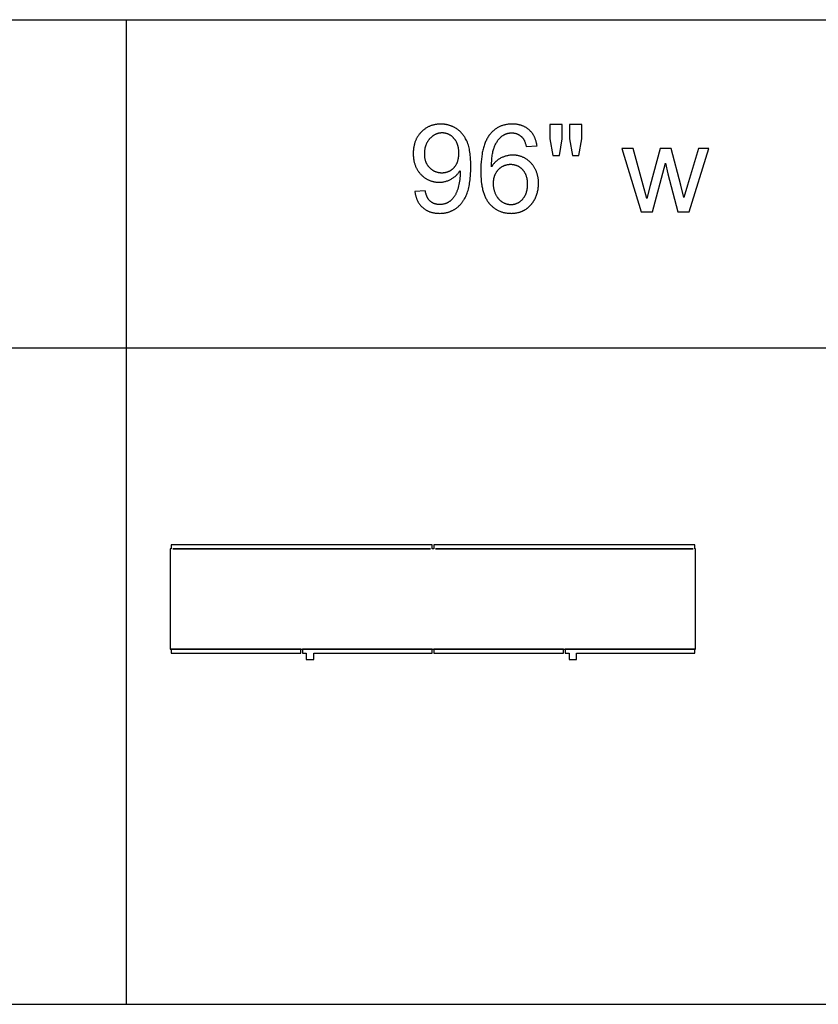
# Model space of a CAD drawing. Units: inches. Extents: x 0 to 1969, y 0 to 1417.
# Drawn here: x 886 to 1030, y 650 to 827 of the extents above; entities that cross this region are included whole.
import ezdxf

# ---------------------------------------------------------------- set-up
doc = ezdxf.new("R2010")
doc.units = ezdxf.units.IN
doc.header["$MEASUREMENT"] = 0
for name, color, linetype, true_color in [('- TAB', 4, 'Continuous', 0x00ffff), ('- TITLES', 7, 'Continuous', 0x7fffbf), ('2D DRAWING', 2, 'Continuous', 0xffff00)]:
    doc.layers.add(name, color=color, linetype=linetype, true_color=true_color)

msp = doc.modelspace()

# ---------------------------------------------------------------- linework, layer by layer
at = {"layer": '- TAB'}
for points in [[(0, 826.77), (1393.7, 826.77)], [(905.51, 649.61), (905.51, 826.77)], [(0, 767.72), (1393.7, 767.72)], [(0, 649.61), (1393.7, 649.61)]]:
    msp.add_lwpolyline(points, dxfattribs=at)
at = {"layer": '- TITLES'}
for points in [[(957.38, 795.83), (957.4, 795.72), (957.41, 795.6), (957.43, 795.49), (957.46, 795.38), (957.48, 795.27), (957.5, 795.17), (957.53, 795.06), (957.56, 794.96), (957.59, 794.85), (957.62, 794.75), (957.65, 794.65), (957.69, 794.56), (957.73, 794.46), (957.77, 794.37), (957.81, 794.27), (957.85, 794.18), (957.9, 794.09), (957.94, 794.01), (957.99, 793.92), (958.04, 793.84), (958.09, 793.75), (958.15, 793.67), (958.2, 793.59), (958.26, 793.51), (958.32, 793.44), (958.38, 793.36), (958.45, 793.29), (958.51, 793.22), (958.58, 793.15), (958.65, 793.08), (958.72, 793.02), (958.79, 792.95), (958.86, 792.89), (958.94, 792.83), (959.01, 792.77), (959.09, 792.71), (959.17, 792.65), (959.25, 792.6), (959.33, 792.55), (959.42, 792.5), (959.5, 792.45), (959.59, 792.41), (959.67, 792.37), (959.76, 792.33), (959.85, 792.29), (959.94, 792.25), (960.03, 792.21), (960.13, 792.18), (960.22, 792.15), (960.32, 792.12), (960.42, 792.09), (960.51, 792.07), (960.61, 792.05), (960.72, 792.03), (960.82, 792.01), (960.92, 791.99), (961.03, 791.97), (961.14, 791.96), (961.24, 791.95), (961.35, 791.94), (961.46, 791.93), (961.58, 791.93), (961.69, 791.93), (961.8, 791.92), (962.02, 791.93), (962.13, 791.93), (962.23, 791.94), (962.34, 791.95), (962.44, 791.96), (962.54, 791.97), (962.65, 791.98), (962.75, 792), (962.85, 792.02), (962.95, 792.04), (963.05, 792.06), (963.14, 792.08), (963.24, 792.1), (963.34, 792.13), (963.43, 792.16), (963.53, 792.19), (963.62, 792.22), (963.71, 792.25), (963.8, 792.29), (963.9, 792.33), (963.99, 792.37), (964.07, 792.41), (964.16, 792.45), (964.25, 792.49), (964.34, 792.54), (964.42, 792.59), (964.51, 792.64), (964.59, 792.69), (964.67, 792.75), (964.76, 792.8), (964.84, 792.86), (964.92, 792.92), (965, 792.98), (965.07, 793.04), (965.15, 793.11), (965.23, 793.17), (965.3, 793.24), (965.37, 793.31), (965.44, 793.38), (965.51, 793.45), (965.58, 793.53), (965.65, 793.6), (965.72, 793.68), (965.78, 793.76), (965.85, 793.84), (965.91, 793.92), (965.97, 794.01), (966.03, 794.09), (966.09, 794.18), (966.15, 794.27), (966.2, 794.36), (966.26, 794.45), (966.31, 794.55), (966.42, 794.74), (966.52, 794.94), (966.61, 795.15), (966.7, 795.36), (966.79, 795.58), (966.86, 795.81), (966.94, 796.05), (967.01, 796.29), (967.07, 796.55), (967.13, 796.82), (967.18, 797.09), (967.23, 797.38), (967.28, 797.67), (967.31, 797.98), (967.35, 798.29), (967.38, 798.62), (967.4, 798.95), (967.43, 799.65), (967.44, 800.38), (967.43, 801.09), (967.4, 801.75), (967.38, 802.06), (967.35, 802.37), (967.31, 802.66), (967.28, 802.94), (967.23, 803.21), (967.18, 803.47), (967.13, 803.72), (967.07, 803.96), (967, 804.19), (966.97, 804.3), (966.93, 804.41), (966.9, 804.51), (966.86, 804.62), (966.82, 804.72), (966.78, 804.81), (966.7, 805), (966.61, 805.18), (966.51, 805.36), (966.41, 805.53), (966.36, 805.62), (966.31, 805.7), (966.25, 805.78), (966.2, 805.86), (966.14, 805.94), (966.09, 806.02), (966.03, 806.09), (965.97, 806.17), (965.91, 806.24), (965.84, 806.31), (965.78, 806.38), (965.72, 806.45), (965.65, 806.52), (965.58, 806.58), (965.51, 806.65), (965.45, 806.71), (965.38, 806.77), (965.3, 806.83), (965.23, 806.89), (965.16, 806.95), (965.08, 807.01), (965, 807.06), (964.93, 807.12), (964.85, 807.17), (964.69, 807.27), (964.61, 807.32), (964.53, 807.36), (964.44, 807.41), (964.36, 807.45), (964.28, 807.49), (964.2, 807.53), (964.11, 807.57), (964.03, 807.6), (963.94, 807.64), (963.86, 807.67), (963.77, 807.7), (963.68, 807.73), (963.6, 807.76), (963.51, 807.79), (963.42, 807.81), (963.33, 807.84), (963.24, 807.86), (963.15, 807.88), (963.06, 807.9), (962.97, 807.91), (962.88, 807.93), (962.79, 807.94), (962.7, 807.96), (962.61, 807.97), (962.51, 807.97), (962.42, 807.98), (962.23, 807.99), (962.04, 808), (961.91, 807.99), (961.78, 807.99), (961.65, 807.98), (961.52, 807.97), (961.39, 807.96), (961.27, 807.94), (961.14, 807.93), (961.02, 807.9), (960.9, 807.88), (960.78, 807.85), (960.66, 807.82), (960.55, 807.79), (960.43, 807.75), (960.32, 807.72), (960.2, 807.67), (960.09, 807.63), (959.98, 807.58), (959.88, 807.53), (959.77, 807.48), (959.66, 807.42), (959.56, 807.37), (959.46, 807.3), (959.35, 807.24), (959.25, 807.17), (959.16, 807.1), (959.06, 807.03), (958.96, 806.96), (958.87, 806.88), (958.77, 806.8), (958.68, 806.71), (958.59, 806.62), (958.5, 806.54), (958.42, 806.44), (958.33, 806.35), (958.25, 806.25), (958.17, 806.16), (958.1, 806.06), (958.02, 805.95), (957.95, 805.85), (957.89, 805.75), (957.82, 805.64), (957.76, 805.53), (957.7, 805.42), (957.64, 805.31), (957.59, 805.19), (957.54, 805.08), (957.49, 804.96), (957.44, 804.84), (957.4, 804.72), (957.36, 804.6), (957.32, 804.47), (957.29, 804.35), (957.26, 804.22), (957.23, 804.09), (957.2, 803.95), (957.18, 803.82), (957.16, 803.68), (957.14, 803.55), (957.13, 803.41), (957.11, 803.27), (957.1, 803.12), (957.1, 802.98), (957.09, 802.83), (957.09, 802.68), (957.09, 802.54), (957.1, 802.39), (957.1, 802.25), (957.11, 802.12), (957.12, 801.98), (957.14, 801.84), (957.16, 801.71), (957.18, 801.58), (957.2, 801.45), (957.22, 801.32), (957.25, 801.19), (957.28, 801.07), (957.32, 800.95), (957.35, 800.82), (957.39, 800.71), (957.43, 800.59), (957.47, 800.47), (957.52, 800.36), (957.57, 800.25), (957.62, 800.14), (957.67, 800.03), (957.73, 799.92), (957.79, 799.81), (957.85, 799.71), (957.92, 799.61), (957.98, 799.51), (958.05, 799.41), (958.13, 799.31), (958.2, 799.22), (958.28, 799.13), (958.36, 799.03), (958.44, 798.95), (958.53, 798.86), (958.62, 798.77), (958.7, 798.69), (958.79, 798.61), (958.88, 798.54), (958.97, 798.46), (959.06, 798.39), (959.16, 798.33), (959.25, 798.26), (959.35, 798.2), (959.45, 798.14), (959.54, 798.08), (959.64, 798.03), (959.74, 797.98), (959.84, 797.93), (959.95, 797.88), (960.05, 797.84), (960.16, 797.8), (960.26, 797.76), (960.37, 797.73), (960.48, 797.7), (960.59, 797.67), (960.7, 797.64), (960.81, 797.62), (960.92, 797.6), (961.04, 797.58), (961.15, 797.56), (961.27, 797.55), (961.39, 797.54), (961.51, 797.53), (961.63, 797.53), (961.75, 797.53), (961.9, 797.53), (962.04, 797.54), (962.18, 797.55), (962.33, 797.56), (962.47, 797.58), (962.6, 797.61), (962.74, 797.64), (962.88, 797.67), (963.01, 797.71), (963.15, 797.75), (963.28, 797.8), (963.41, 797.85), (963.54, 797.91), (963.67, 797.97), (963.8, 798.03), (963.92, 798.1), (964.05, 798.18), (964.17, 798.25), (964.29, 798.33), (964.4, 798.41), (964.51, 798.5), (964.62, 798.58), (964.72, 798.67), (964.82, 798.76), (964.92, 798.86), (965.01, 798.96), (965.1, 799.06), (965.19, 799.16), (965.28, 799.27), (965.36, 799.37), (965.43, 799.49), (965.51, 799.6)], [(979.35, 804.08), (979.33, 804.19), (979.31, 804.3), (979.29, 804.41), (979.27, 804.52), (979.25, 804.63), (979.22, 804.74), (979.2, 804.84), (979.17, 804.94), (979.14, 805.05), (979.1, 805.15), (979.07, 805.24), (979.03, 805.34), (979, 805.44), (978.96, 805.53), (978.92, 805.62), (978.87, 805.71), (978.83, 805.8), (978.78, 805.89), (978.73, 805.98), (978.68, 806.06), (978.63, 806.14), (978.57, 806.23), (978.51, 806.31), (978.46, 806.38), (978.4, 806.46), (978.33, 806.54), (978.27, 806.61), (978.2, 806.68), (978.14, 806.75), (978.07, 806.82), (978, 806.89), (977.92, 806.95), (977.85, 807.02), (977.77, 807.08), (977.69, 807.14), (977.62, 807.2), (977.54, 807.25), (977.45, 807.31), (977.37, 807.36), (977.29, 807.41), (977.2, 807.46), (977.12, 807.5), (977.03, 807.55), (976.94, 807.59), (976.85, 807.63), (976.76, 807.67), (976.66, 807.7), (976.57, 807.73), (976.47, 807.77), (976.38, 807.8), (976.28, 807.82), (976.18, 807.85), (976.08, 807.87), (975.97, 807.89), (975.87, 807.91), (975.77, 807.93), (975.66, 807.95), (975.55, 807.96), (975.44, 807.97), (975.33, 807.98), (975.22, 807.99), (975.11, 807.99), (974.99, 807.99), (974.88, 808), (974.72, 807.99), (974.57, 807.99), (974.42, 807.98), (974.27, 807.97), (974.13, 807.95), (973.98, 807.93), (973.84, 807.91), (973.7, 807.88), (973.56, 807.85), (973.42, 807.82), (973.29, 807.78), (973.16, 807.74), (973.02, 807.7), (972.9, 807.65), (972.77, 807.6), (972.64, 807.54), (972.52, 807.49), (972.4, 807.42), (972.28, 807.36), (972.16, 807.29), (972.05, 807.22), (971.94, 807.14), (971.83, 807.06), (971.72, 806.98), (971.61, 806.89), (971.51, 806.8), (971.4, 806.71), (971.3, 806.61), (971.2, 806.51), (971.11, 806.41), (971.01, 806.3), (970.92, 806.19), (970.81, 806.06), (970.71, 805.92), (970.62, 805.78), (970.52, 805.63), (970.43, 805.48), (970.35, 805.33), (970.26, 805.17), (970.18, 805), (970.1, 804.83), (970.03, 804.65), (969.96, 804.47), (969.89, 804.29), (969.83, 804.1), (969.77, 803.9), (969.71, 803.7), (969.65, 803.5), (969.6, 803.29), (969.56, 803.07), (969.51, 802.85), (969.47, 802.63), (969.4, 802.17), (969.34, 801.68), (969.29, 801.18), (969.26, 800.66), (969.24, 800.12), (969.23, 799.56), (969.24, 799.06), (969.26, 798.57), (969.29, 798.11), (969.33, 797.66), (969.38, 797.23), (969.41, 797.03), (969.45, 796.82), (969.48, 796.62), (969.52, 796.43), (969.57, 796.24), (969.61, 796.05), (969.66, 795.87), (969.72, 795.7), (969.77, 795.53), (969.83, 795.36), (969.89, 795.2), (969.95, 795.04), (970.02, 794.88), (970.09, 794.73), (970.16, 794.59), (970.24, 794.45), (970.32, 794.31), (970.4, 794.18), (970.48, 794.05), (970.57, 793.93), (970.66, 793.81), (970.71, 793.76), (970.76, 793.7), (970.85, 793.59), (970.95, 793.49), (971.05, 793.38), (971.15, 793.29), (971.26, 793.19), (971.36, 793.1), (971.47, 793.01), (971.58, 792.92), (971.69, 792.84), (971.8, 792.76), (971.91, 792.69), (972.03, 792.62), (972.14, 792.55), (972.26, 792.49), (972.38, 792.43), (972.5, 792.37), (972.63, 792.32), (972.75, 792.27), (972.88, 792.22), (973.01, 792.17), (973.14, 792.13), (973.27, 792.1), (973.41, 792.07), (973.55, 792.04), (973.68, 792.01), (973.82, 791.99), (973.96, 791.97), (974.11, 791.95), (974.25, 791.94), (974.4, 791.93), (974.55, 791.93), (974.7, 791.92), (974.87, 791.93), (975.05, 791.94), (975.22, 791.95), (975.39, 791.97), (975.55, 791.99), (975.72, 792.02), (975.88, 792.05), (976.04, 792.09), (976.12, 792.12), (976.2, 792.14), (976.27, 792.16), (976.35, 792.19), (976.43, 792.22), (976.5, 792.24), (976.58, 792.27), (976.65, 792.31), (976.73, 792.34), (976.8, 792.37), (976.87, 792.41), (976.95, 792.44), (977.02, 792.48), (977.09, 792.52), (977.16, 792.56), (977.23, 792.6), (977.3, 792.64), (977.37, 792.69), (977.44, 792.73), (977.5, 792.78), (977.57, 792.83), (977.63, 792.88), (977.7, 792.93), (977.76, 792.98), (977.82, 793.03), (977.88, 793.08), (977.94, 793.14), (978, 793.19), (978.06, 793.25), (978.12, 793.31), (978.17, 793.37), (978.23, 793.43), (978.28, 793.49), (978.34, 793.55), (978.39, 793.61), (978.44, 793.68), (978.54, 793.81), (978.64, 793.95), (978.73, 794.09), (978.82, 794.24), (978.9, 794.39), (978.99, 794.55), (979.06, 794.71), (979.14, 794.87), (979.2, 795.03), (979.27, 795.2), (979.32, 795.37), (979.37, 795.53), (979.42, 795.7), (979.46, 795.87), (979.5, 796.05), (979.53, 796.22), (979.56, 796.4), (979.58, 796.58), (979.6, 796.75), (979.61, 796.94), (979.62, 797.12), (979.62, 797.3), (979.62, 797.44), (979.62, 797.58), (979.61, 797.72), (979.6, 797.85), (979.59, 797.99), (979.58, 798.12), (979.56, 798.25), (979.54, 798.38), (979.52, 798.51), (979.49, 798.63), (979.46, 798.75), (979.43, 798.88), (979.4, 799), (979.36, 799.12), (979.33, 799.23), (979.28, 799.35), (979.24, 799.46), (979.19, 799.58), (979.15, 799.69), (979.09, 799.8), (979.04, 799.9), (978.98, 800.01), (978.92, 800.11), (978.86, 800.22), (978.8, 800.32), (978.73, 800.42), (978.66, 800.52), (978.58, 800.61), (978.51, 800.71), (978.43, 800.8), (978.35, 800.89), (978.27, 800.98), (978.18, 801.07), (978.09, 801.15), (978.01, 801.23), (977.92, 801.31), (977.83, 801.39), (977.74, 801.46), (977.64, 801.53), (977.55, 801.6), (977.46, 801.67), (977.36, 801.73), (977.26, 801.79), (977.17, 801.85), (977.07, 801.9), (976.97, 801.95), (976.87, 802), (976.76, 802.05), (976.66, 802.09), (976.56, 802.13), (976.45, 802.17), (976.34, 802.2), (976.24, 802.23), (976.13, 802.26), (976.02, 802.29), (975.91, 802.31), (975.79, 802.33), (975.68, 802.35), (975.57, 802.37), (975.45, 802.38), (975.33, 802.39), (975.22, 802.4), (975.1, 802.4), (974.98, 802.4), (974.84, 802.4), (974.7, 802.39), (974.56, 802.38), (974.43, 802.37), (974.29, 802.35), (974.16, 802.33), (974.03, 802.3), (973.89, 802.27), (973.76, 802.24), (973.63, 802.2), (973.5, 802.16), (973.37, 802.11), (973.24, 802.06), (973.12, 802.01), (972.99, 801.95), (972.86, 801.89), (972.74, 801.82), (972.61, 801.75), (972.49, 801.67), (972.38, 801.6), (972.26, 801.51), (972.15, 801.42), (972.04, 801.33), (971.93, 801.23), (971.82, 801.13), (971.72, 801.03), (971.62, 800.92), (971.52, 800.81), (971.43, 800.69), (971.33, 800.57), (971.24, 800.44), (971.15, 800.31)], [(983.84, 807.93), (981.64, 807.93)], [(981.64, 807.93), (981.64, 805.35)], [(983.84, 805.35), (983.84, 807.93)], [(987.41, 807.93), (985.21, 807.93)], [(985.21, 807.93), (985.21, 805.35)], [(987.41, 805.35), (987.41, 807.93)], [(971.15, 800.31), (971.17, 800.88), (971.2, 801.42), (971.22, 801.68), (971.24, 801.93), (971.27, 802.17), (971.3, 802.4), (971.34, 802.62), (971.38, 802.84), (971.42, 803.04), (971.47, 803.24), (971.52, 803.43), (971.58, 803.61), (971.61, 803.7), (971.64, 803.78), (971.67, 803.87), (971.7, 803.95), (971.77, 804.11), (971.84, 804.26), (971.91, 804.41), (971.99, 804.55), (972.07, 804.69), (972.15, 804.82), (972.24, 804.95), (972.32, 805.07), (972.37, 805.13), (972.42, 805.19), (972.46, 805.25), (972.51, 805.31), (972.56, 805.36), (972.61, 805.42), (972.66, 805.47), (972.71, 805.52), (972.76, 805.57), (972.81, 805.62), (972.86, 805.67), (972.92, 805.72), (972.97, 805.76), (973.03, 805.81), (973.08, 805.85), (973.18, 805.92), (973.23, 805.95), (973.27, 805.98), (973.32, 806.01), (973.36, 806.04), (973.41, 806.07), (973.46, 806.09), (973.5, 806.12), (973.55, 806.14), (973.6, 806.16), (973.65, 806.18), (973.7, 806.2), (973.74, 806.22), (973.79, 806.24), (973.84, 806.26), (973.89, 806.28), (973.95, 806.29), (974, 806.31), (974.05, 806.32), (974.1, 806.33), (974.15, 806.35), (974.21, 806.36), (974.26, 806.37), (974.31, 806.37), (974.37, 806.38), (974.42, 806.39), (974.48, 806.39), (974.53, 806.4), (974.59, 806.4), (974.65, 806.4), (974.7, 806.41), (974.76, 806.41), (974.83, 806.41), (974.9, 806.4), (974.97, 806.4), (975.04, 806.39), (975.11, 806.39), (975.18, 806.38), (975.25, 806.37), (975.31, 806.35), (975.38, 806.34), (975.44, 806.33), (975.51, 806.31), (975.57, 806.29), (975.63, 806.27), (975.7, 806.25), (975.76, 806.22), (975.82, 806.2), (975.88, 806.17), (975.94, 806.14), (976, 806.11), (976.05, 806.08), (976.11, 806.05), (976.17, 806.02), (976.22, 805.98), (976.28, 805.94), (976.33, 805.9), (976.39, 805.86), (976.44, 805.82), (976.49, 805.77), (976.54, 805.73), (976.59, 805.68), (976.64, 805.63), (976.69, 805.58), (976.72, 805.55), (976.75, 805.51), (976.78, 805.48), (976.81, 805.44), (976.84, 805.4), (976.86, 805.36), (976.89, 805.32), (976.92, 805.28), (976.94, 805.24), (976.97, 805.2), (976.99, 805.15), (977.02, 805.11), (977.07, 805.01), (977.11, 804.91), (977.16, 804.8), (977.2, 804.69), (977.24, 804.58), (977.28, 804.46), (977.32, 804.33), (977.36, 804.2), (977.39, 804.07), (977.42, 803.93)], [(981.64, 805.35), (982.18, 802.36)], [(983.36, 802.36), (983.84, 805.35)], [(985.21, 805.35), (985.73, 802.36)], [(986.89, 802.36), (987.41, 805.35)], [(977.42, 803.93), (979.35, 804.08)], [(996.61, 803.59), (994.61, 803.59)], [(994.61, 803.59), (998.1, 792.19)], [(998.42, 797.01), (996.61, 803.59)], [(1001.5, 803.59), (999.69, 796.92)], [(1003.49, 803.59), (1001.5, 803.59)], [(1005.19, 796.98), (1003.49, 803.59)], [(1008.37, 803.59), (1006.42, 797)], [(1006.69, 792.19), (1010.25, 803.59)], [(1010.25, 803.59), (1008.37, 803.59)], [(982.18, 802.36), (983.36, 802.36)], [(985.73, 802.36), (986.89, 802.36)], [(1000.12, 792.19), (1002.43, 800.96)], [(1002.43, 800.96), (1002.87, 799.02)], [(965.51, 799.6), (965.52, 799.37), (965.52, 799.21), (965.51, 798.91), (965.5, 798.62), (965.48, 798.32), (965.45, 798.02), (965.41, 797.73), (965.36, 797.43), (965.3, 797.14), (965.23, 796.85), (965.15, 796.57), (965.08, 796.3), (964.99, 796.05), (964.95, 795.93), (964.9, 795.81), (964.86, 795.7), (964.81, 795.59), (964.76, 795.48), (964.72, 795.38), (964.67, 795.28), (964.61, 795.19), (964.56, 795.1), (964.51, 795.01), (964.46, 794.93), (964.4, 794.85), (964.34, 794.77), (964.28, 794.69), (964.22, 794.61), (964.15, 794.54), (964.09, 794.47), (964.02, 794.4), (963.95, 794.33), (963.88, 794.27), (963.81, 794.2), (963.73, 794.14), (963.65, 794.08), (963.57, 794.03), (963.49, 793.97), (963.41, 793.92), (963.37, 793.9), (963.32, 793.87), (963.28, 793.85), (963.24, 793.83), (963.19, 793.8), (963.15, 793.78), (963.11, 793.76), (963.06, 793.74), (963.01, 793.72), (962.97, 793.71), (962.92, 793.69), (962.88, 793.67), (962.83, 793.66), (962.78, 793.64), (962.73, 793.63), (962.68, 793.62), (962.58, 793.59), (962.48, 793.57), (962.38, 793.55), (962.28, 793.54), (962.17, 793.53), (962.07, 793.52), (961.96, 793.52), (961.85, 793.51), (961.78, 793.51), (961.72, 793.52), (961.66, 793.52), (961.59, 793.52), (961.53, 793.53), (961.47, 793.53), (961.41, 793.54), (961.35, 793.55), (961.29, 793.56), (961.23, 793.57), (961.18, 793.58), (961.12, 793.6), (961.06, 793.61), (961.01, 793.63), (960.95, 793.64), (960.9, 793.66), (960.85, 793.68), (960.79, 793.7), (960.74, 793.72), (960.69, 793.74), (960.64, 793.77), (960.59, 793.79), (960.54, 793.82), (960.5, 793.85), (960.45, 793.87), (960.4, 793.9), (960.36, 793.93), (960.31, 793.97), (960.27, 794), (960.23, 794.03), (960.18, 794.07), (960.14, 794.1), (960.1, 794.14), (960.06, 794.18), (960.02, 794.22), (959.98, 794.26), (959.94, 794.31), (959.91, 794.35), (959.87, 794.4), (959.83, 794.44), (959.8, 794.49), (959.77, 794.54), (959.73, 794.6), (959.7, 794.65), (959.67, 794.7), (959.64, 794.76), (959.61, 794.82), (959.58, 794.87), (959.55, 794.93), (959.53, 795), (959.5, 795.06), (959.48, 795.12), (959.45, 795.19), (959.43, 795.26), (959.38, 795.39), (959.34, 795.54), (959.3, 795.69), (959.27, 795.84), (959.24, 796)], [(1002.87, 799.02), (1004.68, 792.19)], [(959.24, 796), (957.38, 795.83)], [(999.1, 794.57), (998.42, 797.01)], [(999.69, 796.92), (999.1, 794.57)], [(1005.76, 794.8), (1005.19, 796.98)], [(1006.42, 797), (1005.76, 794.8)], [(998.1, 792.19), (1000.12, 792.19)], [(1004.68, 792.19), (1006.69, 792.19)]]:
    msp.add_lwpolyline(points, dxfattribs=at)
for points in [[(965.29, 802.78), (965.29, 802.98), (965.29, 803.08), (965.28, 803.18), (965.27, 803.28), (965.26, 803.38), (965.25, 803.47), (965.24, 803.57), (965.22, 803.66), (965.21, 803.75), (965.19, 803.84), (965.17, 803.93), (965.15, 804.02), (965.12, 804.1), (965.1, 804.19), (965.07, 804.27), (965.04, 804.35), (965.01, 804.43), (964.98, 804.51), (964.95, 804.59), (964.91, 804.67), (964.87, 804.74), (964.84, 804.81), (964.8, 804.89), (964.75, 804.96), (964.71, 805.03), (964.66, 805.1), (964.62, 805.16), (964.57, 805.23), (964.51, 805.29), (964.46, 805.36), (964.41, 805.42), (964.35, 805.48), (964.3, 805.54), (964.24, 805.59), (964.18, 805.65), (964.12, 805.7), (964.06, 805.75), (964, 805.8), (963.94, 805.85), (963.88, 805.89), (963.82, 805.93), (963.76, 805.97), (963.69, 806.01), (963.63, 806.05), (963.56, 806.09), (963.5, 806.12), (963.43, 806.15), (963.37, 806.18), (963.3, 806.21), (963.23, 806.23), (963.16, 806.26), (963.09, 806.28), (963.02, 806.3), (962.95, 806.32), (962.88, 806.33), (962.8, 806.35), (962.73, 806.36), (962.66, 806.37), (962.58, 806.38), (962.51, 806.39), (962.43, 806.39), (962.35, 806.39), (962.28, 806.4), (962.2, 806.39), (962.12, 806.39), (962.04, 806.39), (961.96, 806.38), (961.88, 806.37), (961.81, 806.36), (961.73, 806.35), (961.65, 806.33), (961.58, 806.31), (961.5, 806.29), (961.43, 806.27), (961.36, 806.25), (961.29, 806.22), (961.21, 806.19), (961.14, 806.16), (961.07, 806.13), (961, 806.1), (960.93, 806.06), (960.86, 806.02), (960.8, 805.98), (960.73, 805.94), (960.66, 805.9), (960.6, 805.85), (960.53, 805.8), (960.47, 805.75), (960.4, 805.7), (960.34, 805.65), (960.28, 805.59), (960.22, 805.53), (960.15, 805.47), (960.09, 805.41), (960.03, 805.34), (959.97, 805.28), (959.92, 805.21), (959.86, 805.14), (959.81, 805.07), (959.76, 805), (959.71, 804.93), (959.66, 804.85), (959.62, 804.78), (959.57, 804.7), (959.53, 804.63), (959.49, 804.55), (959.45, 804.47), (959.41, 804.39), (959.38, 804.3), (959.35, 804.22), (959.32, 804.14), (959.29, 804.05), (959.26, 803.96), (959.24, 803.87), (959.21, 803.79), (959.19, 803.69), (959.17, 803.6), (959.15, 803.51), (959.14, 803.42), (959.12, 803.32), (959.11, 803.22), (959.1, 803.12), (959.09, 803.03), (959.09, 802.93), (959.08, 802.82), (959.08, 802.72), (959.08, 802.62), (959.08, 802.52), (959.08, 802.43), (959.09, 802.34), (959.09, 802.25), (959.1, 802.16), (959.11, 802.07), (959.12, 801.99), (959.13, 801.9), (959.15, 801.82), (959.17, 801.73), (959.18, 801.65), (959.21, 801.57), (959.23, 801.49), (959.25, 801.41), (959.28, 801.33), (959.3, 801.25), (959.33, 801.18), (959.36, 801.1), (959.4, 801.03), (959.43, 800.96), (959.47, 800.89), (959.51, 800.82), (959.55, 800.75), (959.59, 800.68), (959.63, 800.61), (959.68, 800.55), (959.72, 800.48), (959.77, 800.42), (959.82, 800.36), (959.88, 800.29), (959.93, 800.23), (959.98, 800.17), (960.04, 800.12), (960.1, 800.06), (960.16, 800.01), (960.22, 799.95), (960.28, 799.9), (960.34, 799.86), (960.4, 799.81), (960.46, 799.76), (960.53, 799.72), (960.59, 799.68), (960.66, 799.64), (960.72, 799.6), (960.79, 799.57), (960.86, 799.53), (960.93, 799.5), (961, 799.47), (961.07, 799.44), (961.14, 799.42), (961.21, 799.39), (961.28, 799.37), (961.36, 799.35), (961.43, 799.33), (961.51, 799.31), (961.58, 799.29), (961.66, 799.28), (961.74, 799.27), (961.82, 799.26), (961.9, 799.25), (961.98, 799.24), (962.06, 799.24), (962.14, 799.24), (962.22, 799.24), (962.31, 799.24), (962.39, 799.24), (962.47, 799.24), (962.55, 799.25), (962.63, 799.26), (962.71, 799.27), (962.79, 799.28), (962.86, 799.29), (962.94, 799.31), (963.02, 799.33), (963.09, 799.35), (963.16, 799.37), (963.23, 799.39), (963.31, 799.42), (963.38, 799.44), (963.45, 799.47), (963.51, 799.5), (963.58, 799.53), (963.65, 799.57), (963.71, 799.6), (963.78, 799.64), (963.84, 799.68), (963.91, 799.72), (963.97, 799.76), (964.03, 799.81), (964.09, 799.86), (964.15, 799.9), (964.21, 799.95), (964.26, 800.01), (964.32, 800.06), (964.37, 800.12), (964.43, 800.17), (964.48, 800.23), (964.53, 800.29), (964.58, 800.36), (964.63, 800.42), (964.68, 800.49), (964.72, 800.55), (964.77, 800.62), (964.81, 800.69), (964.85, 800.76), (964.88, 800.83), (964.92, 800.91), (964.96, 800.98), (964.99, 801.06), (965.02, 801.14), (965.05, 801.21), (965.08, 801.3), (965.1, 801.38), (965.13, 801.46), (965.15, 801.55), (965.17, 801.63), (965.19, 801.72), (965.21, 801.81), (965.22, 801.9), (965.24, 801.99), (965.25, 802.08), (965.26, 802.18), (965.27, 802.28), (965.28, 802.37), (965.29, 802.47), (965.29, 802.57)], [(971.46, 797.29), (971.46, 797.17), (971.46, 797.04), (971.47, 796.92), (971.48, 796.8), (971.5, 796.68), (971.51, 796.56), (971.54, 796.44), (971.56, 796.32), (971.59, 796.2), (971.62, 796.08), (971.66, 795.96), (971.69, 795.84), (971.74, 795.73), (971.78, 795.61), (971.83, 795.5), (971.88, 795.38), (971.93, 795.27), (971.99, 795.16), (972.05, 795.05), (972.11, 794.95), (972.18, 794.85), (972.21, 794.81), (972.24, 794.76), (972.28, 794.71), (972.31, 794.67), (972.35, 794.62), (972.39, 794.58), (972.43, 794.53), (972.46, 794.49), (972.5, 794.45), (972.54, 794.41), (972.58, 794.37), (972.62, 794.33), (972.66, 794.29), (972.71, 794.26), (972.75, 794.22), (972.79, 794.19), (972.84, 794.15), (972.88, 794.12), (972.93, 794.08), (972.97, 794.05), (973.02, 794.02), (973.07, 793.99), (973.16, 793.93), (973.26, 793.88), (973.35, 793.83), (973.45, 793.78), (973.55, 793.74), (973.65, 793.7), (973.7, 793.68), (973.75, 793.66), (973.8, 793.65), (973.85, 793.63), (973.9, 793.62), (973.95, 793.61), (974, 793.59), (974.05, 793.58), (974.1, 793.57), (974.15, 793.56), (974.2, 793.55), (974.25, 793.54), (974.3, 793.54), (974.35, 793.53), (974.4, 793.53), (974.46, 793.52), (974.51, 793.52), (974.56, 793.52), (974.61, 793.51), (974.66, 793.51), (974.74, 793.51), (974.82, 793.52), (974.89, 793.52), (974.97, 793.53), (975.04, 793.54), (975.11, 793.55), (975.18, 793.56), (975.26, 793.58), (975.33, 793.59), (975.4, 793.61), (975.47, 793.63), (975.53, 793.65), (975.6, 793.68), (975.67, 793.7), (975.74, 793.73), (975.8, 793.76), (975.87, 793.79), (975.93, 793.83), (976, 793.86), (976.06, 793.9), (976.12, 793.94), (976.19, 793.98), (976.25, 794.02), (976.31, 794.07), (976.37, 794.12), (976.43, 794.17), (976.49, 794.22), (976.54, 794.27), (976.6, 794.32), (976.66, 794.38), (976.71, 794.44), (976.77, 794.5), (976.82, 794.56), (976.88, 794.63), (976.93, 794.69), (976.98, 794.76), (977.02, 794.83), (977.07, 794.9), (977.11, 794.97), (977.15, 795.04), (977.19, 795.11), (977.23, 795.19), (977.27, 795.26), (977.31, 795.34), (977.34, 795.42), (977.37, 795.5), (977.4, 795.58), (977.43, 795.67), (977.46, 795.75), (977.48, 795.84), (977.5, 795.92), (977.53, 796.01), (977.55, 796.1), (977.56, 796.19), (977.58, 796.29), (977.59, 796.38), (977.61, 796.48), (977.62, 796.57), (977.63, 796.67), (977.64, 796.77), (977.64, 796.87), (977.65, 796.98), (977.65, 797.19), (977.65, 797.39), (977.64, 797.48), (977.64, 797.58), (977.63, 797.68), (977.62, 797.77), (977.61, 797.87), (977.59, 797.96), (977.58, 798.05), (977.56, 798.14), (977.55, 798.23), (977.53, 798.31), (977.51, 798.4), (977.48, 798.48), (977.46, 798.56), (977.43, 798.64), (977.4, 798.72), (977.37, 798.8), (977.34, 798.88), (977.31, 798.95), (977.27, 799.03), (977.24, 799.1), (977.2, 799.17), (977.16, 799.24), (977.12, 799.31), (977.08, 799.38), (977.03, 799.45), (976.98, 799.51), (976.93, 799.57), (976.88, 799.64), (976.83, 799.7), (976.78, 799.76), (976.72, 799.81), (976.67, 799.87), (976.61, 799.92), (976.56, 799.98), (976.5, 800.03), (976.44, 800.08), (976.38, 800.12), (976.32, 800.17), (976.25, 800.21), (976.19, 800.25), (976.13, 800.29), (976.06, 800.33), (976, 800.36), (975.93, 800.4), (975.87, 800.43), (975.8, 800.46), (975.73, 800.49), (975.66, 800.52), (975.59, 800.54), (975.52, 800.56), (975.44, 800.58), (975.37, 800.6), (975.3, 800.62), (975.22, 800.64), (975.15, 800.65), (975.07, 800.66), (974.99, 800.67), (974.91, 800.68), (974.83, 800.69), (974.75, 800.69), (974.67, 800.69), (974.59, 800.7), (974.51, 800.69), (974.43, 800.69), (974.35, 800.69), (974.27, 800.68), (974.19, 800.67), (974.11, 800.66), (974.04, 800.65), (973.96, 800.64), (973.88, 800.62), (973.81, 800.6), (973.74, 800.58), (973.66, 800.56), (973.59, 800.54), (973.52, 800.52), (973.45, 800.49), (973.38, 800.46), (973.31, 800.43), (973.24, 800.4), (973.17, 800.36), (973.11, 800.33), (973.04, 800.29), (972.98, 800.25), (972.91, 800.21), (972.85, 800.17), (972.79, 800.12), (972.72, 800.08), (972.66, 800.03), (972.6, 799.98), (972.54, 799.92), (972.48, 799.87), (972.42, 799.81), (972.37, 799.76), (972.31, 799.7), (972.26, 799.64), (972.2, 799.57), (972.15, 799.51), (972.1, 799.45), (972.06, 799.38), (972.01, 799.32), (971.97, 799.25), (971.93, 799.18), (971.89, 799.11), (971.85, 799.04), (971.81, 798.97), (971.78, 798.9), (971.74, 798.82), (971.71, 798.75), (971.68, 798.67), (971.66, 798.59), (971.63, 798.51), (971.61, 798.43), (971.58, 798.35), (971.56, 798.27), (971.54, 798.19), (971.53, 798.1), (971.51, 798.02), (971.5, 797.93), (971.49, 797.84), (971.48, 797.75), (971.47, 797.66), (971.46, 797.57), (971.46, 797.48), (971.46, 797.39)]]:
    msp.add_lwpolyline(points, close=True, dxfattribs=at)
at = {"layer": '2D DRAWING'}
for points in [[(960.63, 731.57), (960.49, 731.57), (960.49, 732.28), (913.52, 732.28), (913.52, 731.57), (913.39, 731.57), (913.39, 713.5), (913.82, 713.5), (913.82, 713.52), (960.2, 713.52), (960.2, 713.5), (960.63, 713.5)], [(960.63, 713.5), (961.06, 713.5), (961.06, 713.52), (1007.44, 713.52), (1007.44, 713.5), (1007.87, 713.5), (1007.87, 731.57), (1007.74, 731.57), (1007.74, 732.28), (960.77, 732.28), (960.77, 731.57), (960.63, 731.57)]]:
    msp.add_lwpolyline(points, dxfattribs=at)
for points in [[(960.2, 731.57), (960.2, 731.55), (913.82, 731.55), (913.82, 731.57)], [(1007.44, 731.57), (1007.44, 731.55), (961.06, 731.55), (961.06, 731.57)], [(936.87, 712.8), (936.87, 713.5), (913.52, 713.5), (913.52, 712.8)], [(937.85, 712.8), (937.85, 711.65), (937.86, 711.65), (937.87, 711.65), (937.88, 711.65), (937.9, 711.65), (937.93, 711.65), (937.96, 711.65), (938, 711.65), (938.05, 711.65), (938.1, 711.65), (938.16, 711.65), (938.17, 711.65), (938.17, 711.64), (938.17, 711.64), (938.18, 711.64), (938.18, 711.64), (938.19, 711.64), (938.21, 711.64), (938.23, 711.64), (938.25, 711.64), (938.27, 711.64), (938.3, 711.64), (938.33, 711.64), (938.36, 711.64), (938.39, 711.64), (938.43, 711.64), (938.46, 711.64), (938.49, 711.64), (938.52, 711.64), (938.56, 711.64), (938.59, 711.64), (938.62, 711.64), (938.65, 711.64), (938.69, 711.64), (938.72, 711.64), (938.75, 711.64), (938.77, 711.64), (938.8, 711.64), (938.82, 711.64), (938.84, 711.64), (938.85, 711.64), (938.86, 711.64), (938.87, 711.64), (938.88, 711.64), (938.88, 711.64), (938.88, 711.65), (938.89, 711.65), (938.95, 711.65), (939, 711.65), (939.04, 711.65), (939.08, 711.65), (939.12, 711.65), (939.15, 711.65), (939.17, 711.65), (939.18, 711.65), (939.19, 711.65), (939.19, 711.65), (939.19, 712.8), (960.49, 712.8), (960.49, 713.5), (937.15, 713.5), (937.15, 712.8)], [(984.11, 712.8), (984.11, 713.5), (960.77, 713.5), (960.77, 712.8)], [(985.1, 712.8), (985.1, 711.65), (985.1, 711.65), (985.11, 711.65), (985.12, 711.65), (985.15, 711.65), (985.17, 711.65), (985.21, 711.65), (985.25, 711.65), (985.29, 711.65), (985.35, 711.65), (985.4, 711.65), (985.41, 711.65), (985.41, 711.64), (985.41, 711.64), (985.42, 711.64), (985.43, 711.64), (985.44, 711.64), (985.45, 711.64), (985.47, 711.64), (985.49, 711.64), (985.52, 711.64), (985.54, 711.64), (985.57, 711.64), (985.6, 711.64), (985.64, 711.64), (985.67, 711.64), (985.7, 711.64), (985.74, 711.64), (985.77, 711.64), (985.8, 711.64), (985.83, 711.64), (985.86, 711.64), (985.9, 711.64), (985.93, 711.64), (985.96, 711.64), (985.99, 711.64), (986.02, 711.64), (986.04, 711.64), (986.06, 711.64), (986.08, 711.64), (986.1, 711.64), (986.11, 711.64), (986.12, 711.64), (986.12, 711.64), (986.12, 711.64), (986.12, 711.65), (986.13, 711.65), (986.19, 711.65), (986.24, 711.65), (986.29, 711.65), (986.33, 711.65), (986.36, 711.65), (986.39, 711.65), (986.41, 711.65), (986.43, 711.65), (986.43, 711.65), (986.44, 711.65), (986.44, 712.8), (1007.74, 712.8), (1007.74, 713.5), (984.39, 713.5), (984.39, 712.8)]]:
    msp.add_lwpolyline(points, close=True, dxfattribs=at)

doc.saveas('drawing.dxf')
